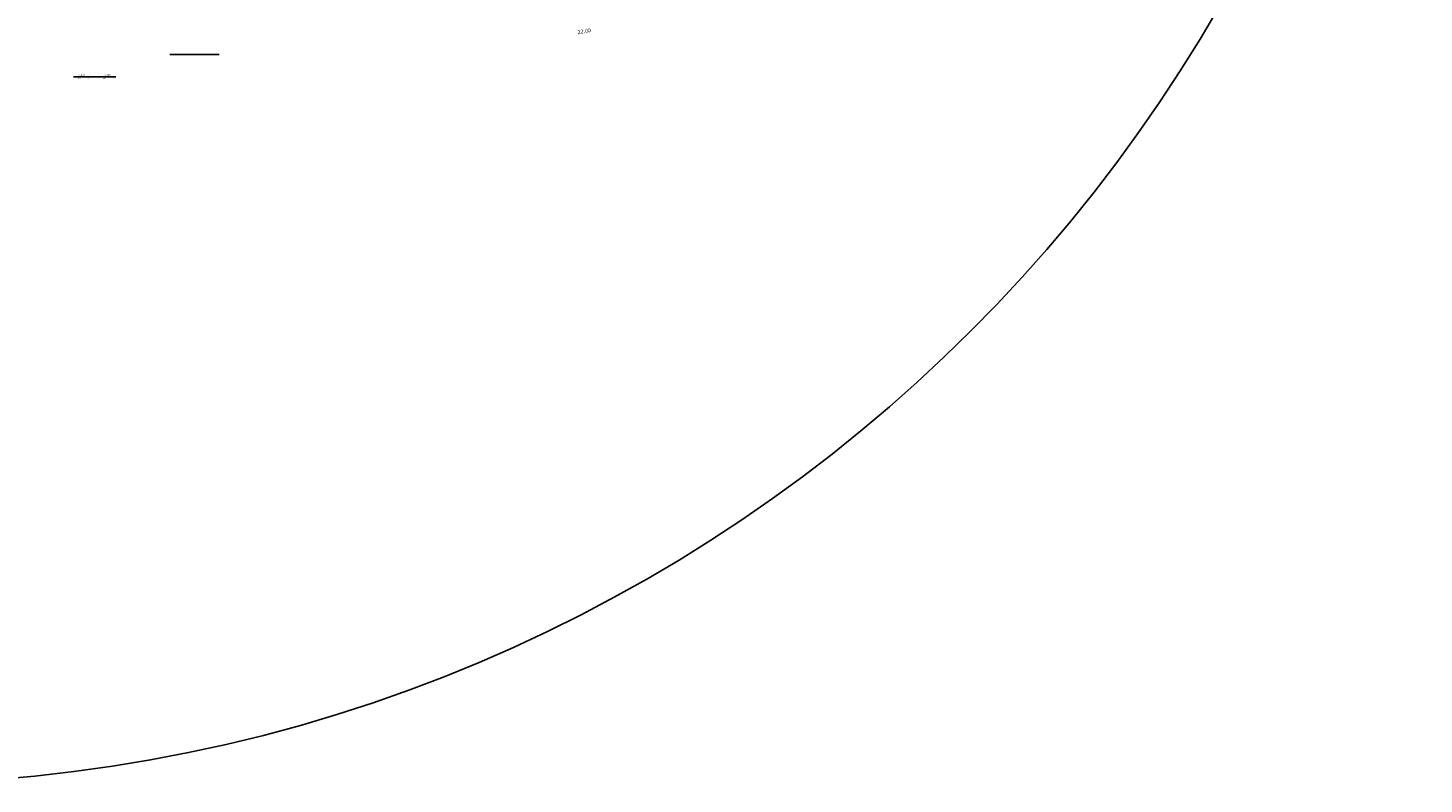
# Model space of a CAD drawing. Units: inches. Extents: x 291035 to 298548, y 1672750 to 1678571.
# Drawn here: x 295922 to 298548, y 1672750 to 1674172 of the extents above; entities that cross this region are included whole.
import ezdxf

# ---------------------------------------------------------------- set-up
doc = ezdxf.new("R2010")
doc.units = ezdxf.units.IN
doc.header["$MEASUREMENT"] = 0
doc.layers.add('COTAS 2', color=7, linetype='Continuous', lineweight=20)
doc.layers.add('TEXTO', color=2, linetype='Continuous', lineweight=20)
doc.layers.add('PLANEVU-CONTORNO', color=3, linetype='Continuous')
doc.layers.add('SELO', color=2, linetype='Continuous')
doc.styles.add('Arial', font='arial.ttf', dxfattribs={"height": 1.5})
doc.styles.get("Standard").update_dxf_attribs({"font": 'arial.ttf'})

msp = doc.modelspace()

# ---------------------------------------------------------------- linework, layer by layer
msp.add_circle((295637.237, 1675660.261), 2910.677)
at = {"layer": 'PLANEVU-CONTORNO', "color": 2}
msp.add_line((296007.502, 1674080.312), (296087.254, 1674080.312), dxfattribs=at)
at = {"layer": 'SELO'}
msp.add_line((296188.578, 1674121.888), (296281.078, 1674121.888), dxfattribs=at)

# ---------------------------------------------------------------- texts
at = {"layer": 'COTAS 2', "color": 2}
msp.add_text('22.00', height=7.5, rotation=9.59696, dxfattribs=at).set_placement((296956.064, 1674160.121))
at = {"layer": 'TEXTO', "style": 'Arial'}
for s, p in [('LC. 434/99', (296015.882, 1674082.487)), ('m2', (296016.17, 1674076.26)), ('%', (296034.019, 1674076.153)), ('m2', (296063.424, 1674076.254)), ('PROJETO', (296064.422, 1674082.42)), ('%', (296080.715, 1674076.156))]:
    msp.add_text(s, height=2.028, dxfattribs=at).set_placement(p)

doc.saveas('drawing.dxf')
